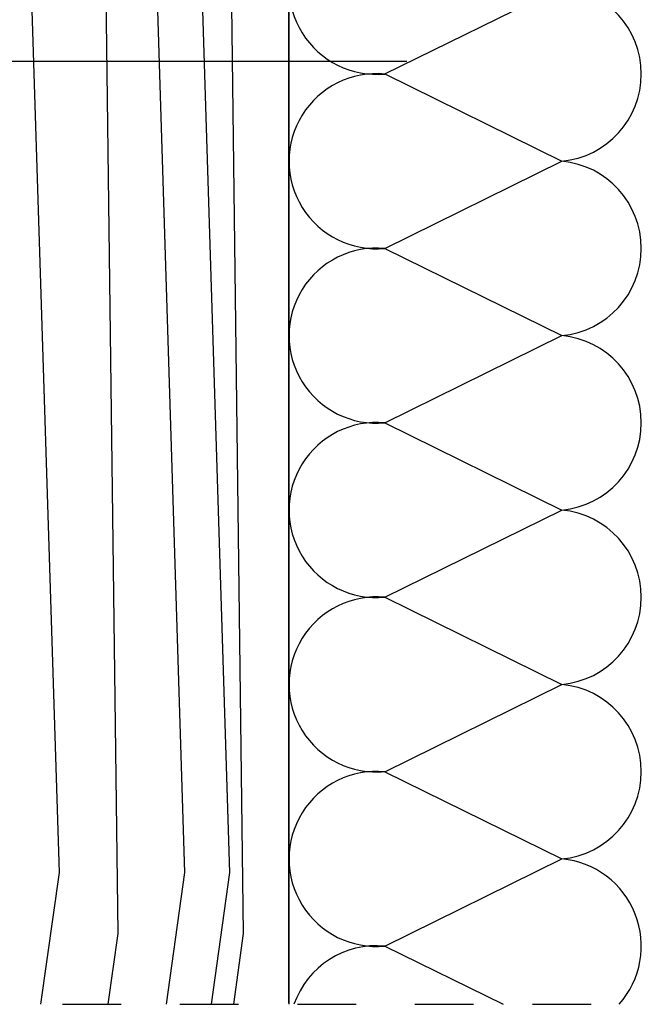
# Model space of a CAD drawing. Extents: x 1.7 to 51.5, y 0.4 to 57.5.
# Drawn here: x 11.9 to 22.5, y 0.4 to 17.1 of the extents above; entities that cross this region are included whole.
import ezdxf

# ---------------------------------------------------------------- set-up
doc = ezdxf.new("R2010")
doc.units = 0
for name, color, linetype in [('FASADA', 4, 'CONTINUOUS'), ('IZOLACIJA', 1, 'CONTINUOUS'), ('SRAFURE', 7, 'CONTINUOUS')]:
    doc.layers.add(name, color=color, linetype=linetype)

msp = doc.modelspace()

# ---------------------------------------------------------------- linework, layer by layer
at = {"layer": 'FASADA', "color": 7, "ltscale": 0.005}
for p, q in [((18.48, 16.433), (3.526, 16.433)), ((12.617, 0.395), (13.617, 0.395)), ((14.617, 0.395), (15.617, 0.395)), ((14.617, 0.395), (15.617, 0.395)), ((16.617, 0.395), (17.617, 0.395)), ((16.617, 0.395), (17.617, 0.395)), ((18.617, 0.395), (19.617, 0.395)), ((20.617, 0.395), (21.617, 0.395)), ((20.617, 0.395), (21.617, 0.395)), ((20.617, 0.395), (21.617, 0.395))]:
    msp.add_line(p, q, dxfattribs=at)
at = {"layer": 'IZOLACIJA', "color": 7, "ltscale": 0.25}
for points in [[(18.106, 16.223), (21.121, 17.706)], [(18.106, 16.223), (21.121, 14.739)], [(18.106, 13.255), (21.121, 14.739)], [(18.106, 13.255), (21.121, 11.772)], [(18.106, 10.288), (21.121, 11.772)], [(18.106, 10.288), (21.121, 8.804)], [(18.106, 7.321), (21.121, 8.804)], [(18.106, 7.321), (21.121, 5.837)], [(18.106, 4.353), (21.121, 5.837)], [(18.106, 4.353), (21.121, 2.869)], [(18.106, 1.386), (21.121, 2.869)], [(18.106, 1.386), (20.119, 0.395)]]:
    msp.add_lwpolyline(points, dxfattribs=at)
for centre, start, end in [((17.965, 17.706), 84.5975, 275.4025), ((20.981, 16.223), 275.4025, 84.5975), ((17.965, 14.739), 84.5975, 275.4025), ((20.981, 13.255), 275.4025, 84.5975), ((17.965, 11.772), 84.5975, 275.4025), ((20.981, 10.288), 275.4025, 84.5975), ((17.965, 8.804), 84.5975, 275.4025), ((20.981, 7.321), 275.4025, 84.5975), ((17.965, 5.837), 84.5975, 275.4025), ((20.981, 4.353), 275.4025, 84.5975), ((17.965, 2.869), 84.5975, 275.4025), ((20.981, 1.386), 318.3357, 84.5975), ((17.965, -0.098), 84.5975, 160.6831)]:
    msp.add_arc(centre, 1.49, start, end, dxfattribs=at)
at = {"layer": 'SRAFURE', "ltscale": 0.1}
msp.add_line((16.473, 28.671), (16.473, 0.395), dxfattribs=at)
at = {"layer": 'SRAFURE', "ltscale": 0.005}
for points in [[(12.251, 0.395), (12.565, 2.638), (12.098, 17.491), (12.098, 28.671)], [(13.396, 0.395), (13.565, 1.602), (13.22, 28.671), (13.22, 28.671)], [(14.388, 0.395), (14.702, 2.638), (14.235, 17.491), (14.235, 28.671)], [(15.154, 0.395), (15.468, 2.638), (15.001, 17.491), (15.001, 28.671)], [(15.533, 0.395), (15.702, 1.602), (15.357, 28.671), (15.357, 28.671)], [(16.473, 0.412), (16.473, 28.671), (16.473, 28.671)]]:
    msp.add_lwpolyline(points, dxfattribs=at)

doc.saveas('drawing.dxf')
